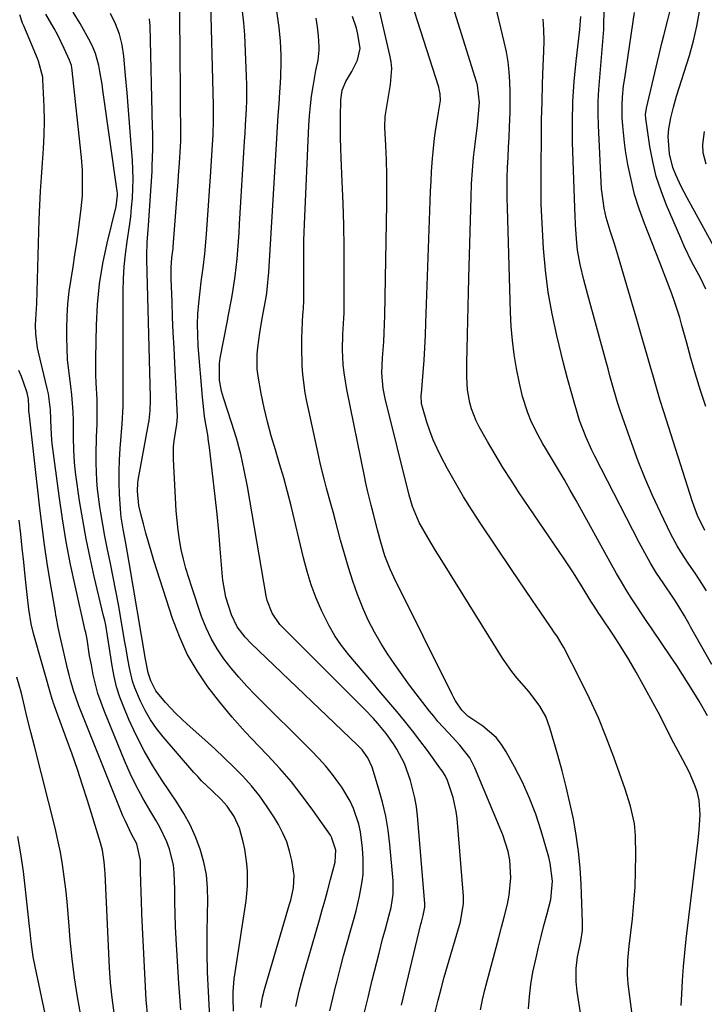
# Model space of a CAD drawing. Units: inches. Extents: x 1857223 to 1862526, y 447703 to 452972.
# Drawn here: x 1857371 to 1857555, y 449068 to 449334 of the extents above; entities that cross this region are included whole.
import ezdxf

# ---------------------------------------------------------------- set-up
doc = ezdxf.new("R2010")
doc.units = ezdxf.units.IN
doc.header["$MEASUREMENT"] = 0
doc.layers.add('7', color=7, linetype='Continuous')
doc.layers.add('8', color=7, linetype='Continuous')

msp = doc.modelspace()

# ---------------------------------------------------------------- linework, layer by layer
at = {"layer": '7', "color": 18}
for points in [[(1857536.68, 449059.93, 1774), (1857534.92, 449073.72, 1774), (1857534.71, 449076.26, 1774), (1857534.79, 449080.09, 1774), (1857535.14, 449083.9, 1774), (1857536.04, 449091.25, 1774), (1857536.47, 449095.52, 1774), (1857536.79, 449099.8, 1774), (1857536.92, 449104.09, 1774), (1857536.93, 449108.38, 1774), (1857536.84, 449113.76, 1774), (1857536.59, 449116.94, 1774), (1857535.54, 449121.63, 1774), (1857534.09, 449126.22, 1774), (1857531.02, 449134.89, 1774), (1857529.01, 449140.22, 1774), (1857526.86, 449145.49, 1774), (1857524.5, 449150.67, 1774), (1857521.99, 449155.78, 1774), (1857517.51, 449164.44, 1774), (1857517.12, 449165.17, 1774), (1857515.81, 449167.3, 1774), (1857514.87, 449168.68, 1774), (1857514.4, 449169.36, 1774), (1857513.93, 449170.05, 1774), (1857511.04, 449174.29, 1774), (1857509.13, 449177.09, 1774), (1857507.22, 449179.9, 1774), (1857505.32, 449182.71, 1774), (1857503.42, 449185.52, 1774), (1857495.16, 449197.77, 1774), (1857492.79, 449201.42, 1774), (1857490.48, 449205.11, 1774), (1857488.3, 449208.88, 1774), (1857486.19, 449212.69, 1774), (1857484.49, 449215.88, 1774), (1857483.36, 449218.16, 1774), (1857482.33, 449220.48, 1774), (1857481.43, 449222.86, 1774), (1857480.62, 449225.27, 1774), (1857479.42, 449229.27, 1774), (1857479.21, 449230.18, 1774), (1857479.1, 449232.49, 1774), (1857479.13, 449232.96, 1774), (1857479.6, 449238.68, 1774), (1857479.85, 449242.01, 1774), (1857480.06, 449245.33, 1774), (1857480.23, 449248.67, 1774), (1857480.36, 449252, 1774), (1857481.38, 449282.3, 1774), (1857481.48, 449284.95, 1774), (1857481.59, 449287.61, 1774), (1857481.73, 449290.26, 1774), (1857481.88, 449292.91, 1774), (1857482.12, 449296.4, 1774), (1857482.27, 449298.21, 1774), (1857482.67, 449301.83, 1774), (1857482.93, 449303.78, 1774), (1857483.18, 449305.44, 1774), (1857483.77, 449308.75, 1774), (1857484.32, 449312.06, 1774), (1857484.21, 449313.86, 1774), (1857483.97, 449315.05, 1774), (1857483.81, 449315.63, 1774), (1857469.94, 449359.1, 1774)], [(1857549.23, 449067.82, 1776), (1857549.35, 449070.94, 1776), (1857549.54, 449074.64, 1776), (1857549.79, 449078.34, 1776), (1857550.14, 449082.03, 1776), (1857550.54, 449085.72, 1776), (1857553.81, 449112.42, 1776), (1857554.09, 449115.23, 1776), (1857554.31, 449119.27, 1776), (1857554.08, 449123.26, 1776), (1857553.47, 449125.57, 1776), (1857552.76, 449127.51, 1776), (1857551.36, 449130.89, 1776), (1857549.67, 449134.13, 1776), (1857548.99, 449135.32, 1776), (1857547.18, 449138.61, 1776), (1857545.49, 449141.95, 1776), (1857544.67, 449143.64, 1776), (1857542.96, 449146.97, 1776), (1857542.08, 449148.63, 1776), (1857538.96, 449154.4, 1776), (1857537.05, 449157.81, 1776), (1857535.08, 449161.18, 1776), (1857533.02, 449164.5, 1776), (1857530.9, 449167.78, 1776), (1857527.43, 449172.96, 1776), (1857526.99, 449173.62, 1776), (1857525.71, 449175.62, 1776), (1857524.87, 449176.97, 1776), (1857522.53, 449180.8, 1776), (1857520.15, 449184.61, 1776), (1857518.92, 449186.49, 1776), (1857517.67, 449188.36, 1776), (1857505.54, 449206.21, 1776), (1857503.31, 449209.6, 1776), (1857501.12, 449213.02, 1776), (1857499.03, 449216.49, 1776), (1857496.99, 449220, 1776), (1857494.73, 449224.01, 1776), (1857493.93, 449225.57, 1776), (1857492.65, 449228.81, 1776), (1857492.16, 449230.49, 1776), (1857491.54, 449233.93, 1776), (1857491.35, 449237.42, 1776), (1857491.39, 449241.25, 1776), (1857491.46, 449244.93, 1776), (1857491.55, 449248.85, 1776), (1857491.65, 449252.65, 1776), (1857491.74, 449256.46, 1776), (1857491.84, 449260.25, 1776), (1857491.94, 449264.05, 1776), (1857492.54, 449285.92, 1776), (1857492.69, 449289.51, 1776), (1857492.91, 449293.1, 1776), (1857493.22, 449296.68, 1776), (1857493.61, 449300.25, 1776), (1857494.23, 449305.35, 1776), (1857494.47, 449307.4, 1776), (1857494.83, 449311.5, 1776), (1857494.28, 449316.13, 1776), (1857494.03, 449317.03, 1776), (1857481.47, 449357.14, 1776)], [(1857463.61, 449065.34, 1762), (1857464.75, 449070.03, 1762), (1857465.9, 449074.72, 1762), (1857467.72, 449081.99, 1762), (1857468.77, 449086.11, 1762), (1857469.33, 449088.17, 1762), (1857470.39, 449092, 1762), (1857470.96, 449094.33, 1762), (1857471.51, 449097.89, 1762), (1857471.51, 449101.48, 1762), (1857470.62, 449111.29, 1762), (1857470.15, 449115.14, 1762), (1857469.51, 449118.97, 1762), (1857468.63, 449122.74, 1762), (1857467.6, 449126.48, 1762), (1857465.82, 449132.2, 1762), (1857464.73, 449134.64, 1762), (1857463.17, 449136.82, 1762), (1857462.57, 449137.48, 1762), (1857461.94, 449138.12, 1762), (1857433.26, 449165.5, 1762), (1857431.61, 449167.22, 1762), (1857429.46, 449170.06, 1762), (1857427.93, 449173.26, 1762), (1857426.39, 449178.01, 1762), (1857425.59, 449182.57, 1762), (1857425.5, 449183.49, 1762), (1857424.91, 449191.06, 1762), (1857424.51, 449195.76, 1762), (1857424.06, 449200.46, 1762), (1857423.56, 449205.16, 1762), (1857423.01, 449209.85, 1762), (1857421.96, 449218.44, 1762), (1857421.73, 449220.13, 1762), (1857421.5, 449221.82, 1762), (1857420.95, 449225.19, 1762), (1857420.68, 449226.87, 1762), (1857420.25, 449230.26, 1762), (1857420.09, 449231.96, 1762), (1857418.96, 449245.8, 1762), (1857418.81, 449248.69, 1762), (1857418.76, 449251.58, 1762), (1857418.88, 449254.48, 1762), (1857419.11, 449257.37, 1762), (1857419.46, 449260.62, 1762), (1857419.77, 449263.14, 1762), (1857420.33, 449266.9, 1762), (1857420.75, 449270.67, 1762), (1857421.16, 449275.94, 1762), (1857421.45, 449279.83, 1762), (1857421.73, 449283.73, 1762), (1857422, 449287.62, 1762), (1857422.26, 449291.52, 1762), (1857422.81, 449300.1, 1762), (1857422.96, 449302.73, 1762), (1857423.1, 449306.69, 1762), (1857423.11, 449309.32, 1762), (1857423.08, 449310.64, 1762), (1857422.26, 449341.9, 1762)], [(1857556.29, 449146.04, 1778), (1857554.05, 449149.98, 1778), (1857552.63, 449152.31, 1778), (1857551.11, 449154.75, 1778), (1857549.57, 449157.17, 1778), (1857547.99, 449159.58, 1778), (1857546.39, 449161.96, 1778), (1857541.34, 449169.36, 1778), (1857539.91, 449171.47, 1778), (1857538.5, 449173.59, 1778), (1857537.11, 449175.72, 1778), (1857535.73, 449177.87, 1778), (1857534.38, 449180.03, 1778), (1857533.06, 449182.2, 1778), (1857531.78, 449184.4, 1778), (1857530.53, 449186.62, 1778), (1857520.84, 449204.12, 1778), (1857519.29, 449206.88, 1778), (1857517.71, 449209.64, 1778), (1857516.11, 449212.37, 1778), (1857514.49, 449215.1, 1778), (1857512.59, 449218.26, 1778), (1857511.92, 449219.4, 1778), (1857510.62, 449221.71, 1778), (1857508.84, 449225.26, 1778), (1857507.87, 449227.72, 1778), (1857506.43, 449232.18, 1778), (1857505.6, 449235.75, 1778), (1857504.83, 449239.68, 1778), (1857504.19, 449243.47, 1778), (1857503.67, 449247.26, 1778), (1857503.34, 449251.08, 1778), (1857503.13, 449254.91, 1778), (1857502.32, 449283.09, 1778), (1857502.27, 449285.81, 1778), (1857502.26, 449288.53, 1778), (1857502.31, 449291.25, 1778), (1857502.4, 449293.97, 1778), (1857502.53, 449296.69, 1778), (1857502.65, 449299.41, 1778), (1857502.78, 449302.13, 1778), (1857502.91, 449304.85, 1778), (1857503.08, 449308.84, 1778), (1857503.12, 449311.58, 1778), (1857503.1, 449314.32, 1778), (1857503.02, 449317.06, 1778), (1857502.83, 449319.78, 1778), (1857502.53, 449322.5, 1778), (1857502.07, 449325.19, 1778), (1857501.5, 449327.86, 1778), (1857498.65, 449339.61, 1778)], [(1857522.6, 449062.47, 1772), (1857521.17, 449071.59, 1772), (1857520.88, 449074.36, 1772), (1857520.9, 449077.81, 1772), (1857521.27, 449080.98, 1772), (1857522.14, 449085.13, 1772), (1857522.58, 449088.18, 1772), (1857522.62, 449089.2, 1772), (1857522.61, 449090.23, 1772), (1857522.21, 449100.59, 1772), (1857521.94, 449105.02, 1772), (1857521.52, 449109.43, 1772), (1857520.9, 449113.81, 1772), (1857520.13, 449118.18, 1772), (1857519.21, 449122.53, 1772), (1857518.21, 449126.85, 1772), (1857517.1, 449131.15, 1772), (1857515.92, 449135.43, 1772), (1857513.78, 449142.81, 1772), (1857512.66, 449145.82, 1772), (1857511.1, 449148.63, 1772), (1857508.19, 449152.51, 1772), (1857504.87, 449156.23, 1772), (1857503.49, 449157.93, 1772), (1857500.99, 449161.55, 1772), (1857486.74, 449184.55, 1772), (1857484.22, 449188.61, 1772), (1857482.96, 449190.65, 1772), (1857480.83, 449194.09, 1772), (1857478.57, 449198.2, 1772), (1857476.76, 449202.52, 1772), (1857475.87, 449205.51, 1772), (1857469.36, 449231.62, 1772), (1857468.82, 449234.32, 1772), (1857468.51, 449238.44, 1772), (1857468.64, 449242.58, 1772), (1857468.98, 449246.93, 1772), (1857469.13, 449249.3, 1772), (1857469.29, 449254.05, 1772), (1857469.8, 449284.04, 1772), (1857469.83, 449288, 1772), (1857469.81, 449291.95, 1772), (1857469.71, 449295.9, 1772), (1857469.56, 449299.85, 1772), (1857469.31, 449304.82, 1772), (1857469.36, 449307.73, 1772), (1857470.06, 449312.05, 1772), (1857470.81, 449316.38, 1772), (1857471.13, 449320.69, 1772), (1857470.96, 449322.48, 1772), (1857470.65, 449324.27, 1772), (1857467.41, 449338.25, 1772)], [(1857555.57, 449196.01, 1784), (1857553.64, 449200.05, 1784), (1857552.68, 449202.53, 1784), (1857552.26, 449203.79, 1784), (1857544.52, 449228.04, 1784), (1857543.55, 449231.13, 1784), (1857542.61, 449234.23, 1784), (1857541.7, 449237.34, 1784), (1857540.82, 449240.46, 1784), (1857539.94, 449243.58, 1784), (1857539.06, 449246.69, 1784), (1857538.16, 449249.81, 1784), (1857537.25, 449252.92, 1784), (1857532.26, 449269.77, 1784), (1857531.18, 449273.34, 1784), (1857530.07, 449276.89, 1784), (1857529, 449280.46, 1784), (1857528.41, 449283.01, 1784), (1857527.85, 449286.9, 1784), (1857527.75, 449288.2, 1784), (1857526.86, 449305.32, 1784), (1857526.77, 449308.56, 1784), (1857526.78, 449311.8, 1784), (1857526.95, 449315.03, 1784), (1857527.22, 449318.26, 1784), (1857527.54, 449321.49, 1784), (1857527.84, 449324.72, 1784), (1857528.09, 449327.96, 1784), (1857528.31, 449331.2, 1784), (1857528.38, 449332.39, 1784), (1857528.47, 449336.21, 1784)], [(1857555.88, 449261.15, 1788), (1857554.37, 449264.15, 1788), (1857552.09, 449268.44, 1788), (1857550.04, 449272.7, 1788), (1857549.07, 449274.86, 1788), (1857545.25, 449283.75, 1788), (1857543.76, 449287.62, 1788), (1857542.48, 449291.55, 1788), (1857541.51, 449295.56, 1788), (1857540.75, 449299.63, 1788), (1857539.64, 449307.18, 1788), (1857539.58, 449308.21, 1788), (1857539.82, 449309.92, 1788), (1857544.01, 449327.47, 1788), (1857544.52, 449329.58, 1788), (1857545.58, 449333.78, 1788), (1857546.52, 449337.37, 1788)], [(1857422.13, 449062.94, 1752), (1857421.69, 449071.61, 1752), (1857421.48, 449076.86, 1752), (1857421.37, 449082.12, 1752), (1857421.38, 449087.37, 1752), (1857421.47, 449092.63, 1752), (1857421.57, 449096.02, 1752), (1857421.49, 449099.58, 1752), (1857421.16, 449103.1, 1752), (1857420.46, 449106.56, 1752), (1857419.51, 449109.99, 1752), (1857418.23, 449113.32, 1752), (1857416.79, 449116.57, 1752), (1857415.08, 449119.69, 1752), (1857413.2, 449122.72, 1752), (1857409.22, 449128.59, 1752), (1857406.7, 449132.55, 1752), (1857404.34, 449136.6, 1752), (1857402.22, 449140.78, 1752), (1857400.26, 449145.05, 1752), (1857398.86, 449148.33, 1752), (1857397.83, 449151.05, 1752), (1857396.94, 449153.81, 1752), (1857396.26, 449156.63, 1752), (1857395.72, 449159.5, 1752), (1857395.04, 449164.14, 1752), (1857394.51, 449167.55, 1752), (1857394.01, 449170.43, 1752), (1857393.74, 449171.7, 1752), (1857393.45, 449172.98, 1752), (1857390.92, 449183.59, 1752), (1857389.77, 449188.67, 1752), (1857388.72, 449193.77, 1752), (1857387.8, 449198.9, 1752), (1857386.98, 449204.05, 1752), (1857385.95, 449211.02, 1752), (1857385.74, 449212.69, 1752), (1857385.57, 449214.37, 1752), (1857385.39, 449217.74, 1752), (1857385.33, 449221.12, 1752), (1857385.28, 449225.73, 1752), (1857385.21, 449228.04, 1752), (1857384.86, 449232.63, 1752), (1857384.57, 449234.92, 1752), (1857384.02, 449239.21, 1752), (1857383.74, 449242.17, 1752), (1857383.58, 449245.14, 1752), (1857383.52, 449248.12, 1752), (1857383.51, 449250.49, 1752), (1857383.59, 449253.83, 1752), (1857383.79, 449257.17, 1752), (1857384.16, 449260.49, 1752), (1857384.65, 449263.81, 1752), (1857385.2, 449267.12, 1752), (1857385.72, 449270.43, 1752), (1857386.19, 449273.75, 1752), (1857386.64, 449277.07, 1752), (1857387.39, 449282.88, 1752), (1857387.71, 449286.32, 1752), (1857387.79, 449288.04, 1752), (1857387.78, 449291.5, 1752), (1857387.72, 449293.22, 1752), (1857387.44, 449296.67, 1752), (1857384.83, 449320.96, 1752), (1857384.75, 449321.47, 1752), (1857384.25, 449322.95, 1752), (1857382.82, 449326.1, 1752), (1857381.07, 449329.67, 1752), (1857380.13, 449331.42, 1752), (1857377.85, 449335.35, 1752)], [(1857428.5, 449066.34, 1754), (1857428.36, 449069.82, 1754), (1857428.4, 449071.56, 1754), (1857428.66, 449075.03, 1754), (1857428.88, 449076.76, 1754), (1857431.85, 449096.11, 1754), (1857432.1, 449098.1, 1754), (1857432.26, 449100.1, 1754), (1857432.25, 449104.11, 1754), (1857432.09, 449106.11, 1754), (1857431.48, 449110.07, 1754), (1857431.03, 449112.03, 1754), (1857430.04, 449115.68, 1754), (1857428.68, 449118.84, 1754), (1857426.73, 449121.68, 1754), (1857425.11, 449123.42, 1754), (1857422.58, 449125.88, 1754), (1857419.86, 449128.5, 1754), (1857418.82, 449129.62, 1754), (1857417.8, 449130.76, 1754), (1857409.48, 449140.38, 1754), (1857407.71, 449142.63, 1754), (1857406.07, 449144.97, 1754), (1857404.66, 449147.45, 1754), (1857403.38, 449150.01, 1754), (1857401.88, 449153.6, 1754), (1857401.27, 449155.35, 1754), (1857400.39, 449158.97, 1754), (1857400.06, 449160.81, 1754), (1857399.42, 449164.5, 1754), (1857399.1, 449166.34, 1754), (1857398.08, 449172.32, 1754), (1857397.43, 449176.03, 1754), (1857396.75, 449179.73, 1754), (1857396.02, 449183.43, 1754), (1857395.26, 449187.11, 1754), (1857394.38, 449191.36, 1754), (1857393.77, 449194.5, 1754), (1857393.21, 449197.64, 1754), (1857392.69, 449200.79, 1754), (1857392.43, 449202.44, 1754), (1857391.83, 449207.12, 1754), (1857391.65, 449209.47, 1754), (1857391.47, 449214.19, 1754), (1857391.45, 449216.55, 1754), (1857391.54, 449221.27, 1754), (1857391.67, 449224.68, 1754), (1857391.72, 449229.14, 1754), (1857391.66, 449231.37, 1754), (1857391.43, 449235.82, 1754), (1857391.36, 449238.05, 1754), (1857391.35, 449242.51, 1754), (1857391.52, 449251.44, 1754), (1857391.81, 449257.02, 1754), (1857392.35, 449262.57, 1754), (1857393.25, 449268.08, 1754), (1857394.4, 449273.55, 1754), (1857396.82, 449283.43, 1754), (1857397.18, 449286.51, 1754), (1857397.15, 449287.03, 1754), (1857397.1, 449287.55, 1754), (1857393.25, 449314.8, 1754), (1857393.01, 449316.47, 1754), (1857392.46, 449319.82, 1754), (1857392.16, 449321.49, 1754), (1857391.28, 449324.73, 1754), (1857390.64, 449326.27, 1754), (1857389.89, 449327.78, 1754), (1857387.12, 449332.79, 1754), (1857385.26, 449335.82, 1754)], [(1857435.81, 449067.29, 1756), (1857436.28, 449070.06, 1756), (1857436.85, 449072.13, 1756), (1857437.05, 449072.81, 1756), (1857443.6, 449095.19, 1756), (1857443.9, 449096.29, 1756), (1857444.66, 449099.62, 1756), (1857444.82, 449102.98, 1756), (1857444.69, 449104.11, 1756), (1857444.18, 449107.01, 1756), (1857443.59, 449109.54, 1756), (1857442.83, 449112, 1756), (1857441.8, 449114.36, 1756), (1857440.59, 449116.66, 1756), (1857439.48, 449118.51, 1756), (1857437.57, 449121.48, 1756), (1857435.54, 449124.35, 1756), (1857433.31, 449127.08, 1756), (1857430.97, 449129.71, 1756), (1857428.5, 449132.24, 1756), (1857425.98, 449134.72, 1756), (1857423.4, 449137.14, 1756), (1857420.78, 449139.52, 1756), (1857415.96, 449143.78, 1756), (1857414.44, 449145.17, 1756), (1857412.96, 449146.6, 1756), (1857410.13, 449149.59, 1756), (1857407.54, 449152.77, 1756), (1857406.15, 449155.49, 1756), (1857405.42, 449157.62, 1756), (1857404.7, 449161.31, 1756), (1857400.32, 449187.41, 1756), (1857399.86, 449190.02, 1756), (1857399.3, 449193.05, 1756), (1857398.7, 449196.33, 1756), (1857398.17, 449199.63, 1756), (1857398.07, 449200.73, 1756), (1857397.98, 449201.84, 1756), (1857397.76, 449205.8, 1756), (1857397.65, 449208.89, 1756), (1857397.62, 449211.98, 1756), (1857397.73, 449215.06, 1756), (1857397.92, 449218.15, 1756), (1857398.46, 449224.79, 1756), (1857398.71, 449229.43, 1756), (1857398.75, 449234.07, 1756), (1857398.75, 449235.62, 1756), (1857398.75, 449237.17, 1756), (1857398.71, 449260.52, 1756), (1857398.79, 449263.9, 1756), (1857398.97, 449267.26, 1756), (1857399.32, 449270.61, 1756), (1857399.78, 449273.95, 1756), (1857400.41, 449278.09, 1756), (1857400.74, 449280.63, 1756), (1857401, 449283.17, 1756), (1857401.21, 449285.72, 1756), (1857401.34, 449288.27, 1756), (1857401.39, 449290.82, 1756), (1857401.33, 449293.37, 1756), (1857401.2, 449295.92, 1756), (1857400.9, 449300.14, 1756), (1857400.54, 449304.79, 1756), (1857400.18, 449309.45, 1756), (1857399.78, 449314.1, 1756), (1857399.37, 449318.75, 1756), (1857398.89, 449324.03, 1756), (1857398.42, 449327.03, 1756), (1857397.71, 449329.95, 1756), (1857396.62, 449332.75, 1756), (1857395.29, 449335.47, 1756)], [(1857445.25, 449067.55, 1758), (1857446.21, 449071.69, 1758), (1857447.45, 449076.36, 1758), (1857448.06, 449078.55, 1758), (1857448.69, 449080.74, 1758), (1857451.64, 449090.93, 1758), (1857452.42, 449093.65, 1758), (1857453.18, 449096.36, 1758), (1857453.93, 449099.08, 1758), (1857454.66, 449101.81, 1758), (1857455.87, 449106.5, 1758), (1857456.1, 449109.79, 1758), (1857454.92, 449113.25, 1758), (1857454.59, 449113.77, 1758), (1857449.84, 449120.58, 1758), (1857447.02, 449124.43, 1758), (1857444.09, 449128.17, 1758), (1857440.97, 449131.77, 1758), (1857437.74, 449135.27, 1758), (1857435.2, 449137.89, 1758), (1857431.61, 449141.73, 1758), (1857428.13, 449145.66, 1758), (1857424.79, 449149.71, 1758), (1857421.55, 449153.85, 1758), (1857418.63, 449158.18, 1758), (1857416.01, 449162.67, 1758), (1857413.86, 449167.4, 1758), (1857412.02, 449172.29, 1758), (1857407.02, 449187.95, 1758), (1857406.26, 449190.4, 1758), (1857405.52, 449192.85, 1758), (1857404.83, 449195.32, 1758), (1857404.16, 449197.8, 1758), (1857403.54, 449200.15, 1758), (1857402.98, 449202.78, 1758), (1857402.6, 449206.65, 1758), (1857402.66, 449208.86, 1758), (1857402.76, 449209.59, 1758), (1857405.54, 449224.79, 1758), (1857405.69, 449225.68, 1758), (1857405.99, 449228.36, 1758), (1857406.08, 449231.07, 1758), (1857406.06, 449231.97, 1758), (1857405.08, 449269.17, 1758), (1857405.07, 449270.32, 1758), (1857405.19, 449273.76, 1758), (1857405.44, 449277.19, 1758), (1857405.51, 449278.34, 1758), (1857406.49, 449292.94, 1758), (1857406.57, 449294.42, 1758), (1857406.71, 449298.87, 1758), (1857406.68, 449303.32, 1758), (1857406.66, 449304.8, 1758), (1857406, 449332.15, 1758), (1857405.8, 449334.07, 1758)], [(1857473.74, 449067.98, 1764), (1857474.63, 449071.73, 1764), (1857479.01, 449089.76, 1764), (1857479.16, 449090.35, 1764), (1857479.62, 449092.12, 1764), (1857480.05, 449094.35, 1764), (1857480.07, 449095.04, 1764), (1857480.05, 449095.39, 1764), (1857478.06, 449119.02, 1764), (1857477.78, 449121.44, 1764), (1857477.4, 449123.84, 1764), (1857476.24, 449128.57, 1764), (1857474.6, 449133.16, 1764), (1857472.55, 449137.04, 1764), (1857471.65, 449138.48, 1764), (1857469.67, 449141.23, 1764), (1857467.37, 449143.98, 1764), (1857466.19, 449145.29, 1764), (1857463.75, 449147.84, 1764), (1857441.83, 449169.74, 1764), (1857440.99, 449170.65, 1764), (1857438.86, 449173.69, 1764), (1857437.51, 449177.13, 1764), (1857437.24, 449178.35, 1764), (1857432.23, 449207.88, 1764), (1857431.38, 449212.25, 1764), (1857430.41, 449216.59, 1764), (1857429.24, 449220.88, 1764), (1857427.94, 449225.14, 1764), (1857425.76, 449231.78, 1764), (1857425.23, 449233.63, 1764), (1857424.72, 449236.59, 1764), (1857424.65, 449241.06, 1764), (1857424.86, 449242.54, 1764), (1857426.76, 449252.16, 1764), (1857427.16, 449254.23, 1764), (1857427.93, 449258.37, 1764), (1857428.3, 449260.45, 1764), (1857428.94, 449264.61, 1764), (1857429.42, 449269.28, 1764), (1857429.61, 449271.62, 1764), (1857429.95, 449276.3, 1764), (1857430.1, 449278.64, 1764), (1857431.47, 449300.99, 1764), (1857431.6, 449303.18, 1764), (1857431.72, 449305.37, 1764), (1857431.94, 449309.76, 1764), (1857432.02, 449311.95, 1764), (1857432.03, 449316.34, 1764), (1857431.98, 449318.53, 1764), (1857431.53, 449329.79, 1764), (1857431.29, 449332.96, 1764), (1857430.9, 449336.1, 1764)], [(1857482.64, 449065.33, 1766), (1857483.66, 449069.3, 1766), (1857484.48, 449072.38, 1766), (1857485.31, 449075.46, 1766), (1857486.18, 449078.53, 1766), (1857487.07, 449081.59, 1766), (1857489.42, 449089.5, 1766), (1857489.68, 449090.46, 1766), (1857490.51, 449095.38, 1766), (1857490.52, 449096.37, 1766), (1857490.47, 449097.37, 1766), (1857488.75, 449118.28, 1766), (1857488.51, 449120.21, 1766), (1857487.7, 449123.98, 1766), (1857486.14, 449128.56, 1766), (1857485.52, 449129.92, 1766), (1857484.71, 449131.2, 1766), (1857484.42, 449131.61, 1766), (1857484.13, 449132.02, 1766), (1857480.76, 449136.64, 1766), (1857478.76, 449139.33, 1766), (1857476.71, 449142, 1766), (1857474.61, 449144.62, 1766), (1857472.47, 449147.21, 1766), (1857467.78, 449152.77, 1766), (1857465.73, 449155.2, 1766), (1857463.68, 449157.63, 1766), (1857461.62, 449160.06, 1766), (1857459.56, 449162.48, 1766), (1857457.61, 449164.97, 1766), (1857455.81, 449167.56, 1766), (1857454.23, 449170.29, 1766), (1857452.26, 449174.26, 1766), (1857450.78, 449177.77, 1766), (1857449.44, 449181.32, 1766), (1857448.31, 449184.95, 1766), (1857447.32, 449188.63, 1766), (1857443.98, 449202.63, 1766), (1857443.02, 449206.44, 1766), (1857442.01, 449210.23, 1766), (1857440.91, 449214, 1766), (1857439.76, 449217.75, 1766), (1857438.63, 449221.51, 1766), (1857437.61, 449225.29, 1766), (1857436.74, 449229.11, 1766), (1857435.97, 449232.96, 1766), (1857435.13, 449237.63, 1766), (1857434.88, 449239.58, 1766), (1857434.81, 449243.47, 1766), (1857435, 449245.42, 1766), (1857435.59, 449249.32, 1766), (1857436.24, 449253.21, 1766), (1857437.34, 449259.46, 1766), (1857437.58, 449261.01, 1766), (1857438, 449265.71, 1766), (1857440.12, 449301.76, 1766), (1857440.31, 449304.89, 1766), (1857440.52, 449308.01, 1766), (1857440.74, 449311.13, 1766), (1857440.97, 449314.25, 1766), (1857441.16, 449316.74, 1766), (1857441.27, 449318.61, 1766), (1857441.36, 449322.37, 1766), (1857441.34, 449324.25, 1766), (1857441.14, 449328, 1766), (1857440.74, 449331.73, 1766), (1857440.11, 449336.11, 1766)], [(1857495.11, 449066.73, 1768), (1857495.63, 449069.42, 1768), (1857496.25, 449072.09, 1768), (1857499.31, 449083.5, 1768), (1857500.04, 449086.23, 1768), (1857500.76, 449088.96, 1768), (1857501.46, 449091.69, 1768), (1857502.37, 449095.24, 1768), (1857502.85, 449097.58, 1768), (1857503.28, 449102.3, 1768), (1857502.95, 449107.06, 1768), (1857502.52, 449109.39, 1768), (1857501.06, 449113.92, 1768), (1857493.57, 449132.02, 1768), (1857492.23, 449134.64, 1768), (1857489.49, 449138.13, 1768), (1857486.45, 449141.4, 1768), (1857483.6, 449144.5, 1768), (1857482.45, 449145.88, 1768), (1857481.34, 449147.29, 1768), (1857475.97, 449154.31, 1768), (1857473.92, 449157.07, 1768), (1857471.94, 449159.86, 1768), (1857470.03, 449162.72, 1768), (1857468.18, 449165.61, 1768), (1857466.47, 449168.58, 1768), (1857464.89, 449171.61, 1768), (1857463.5, 449174.73, 1768), (1857461.94, 449178.71, 1768), (1857460.68, 449182.35, 1768), (1857459.48, 449186.01, 1768), (1857458.37, 449189.71, 1768), (1857457.34, 449193.42, 1768), (1857455.87, 449198.97, 1768), (1857455.3, 449201.09, 1768), (1857454.74, 449203.21, 1768), (1857453.58, 449207.45, 1768), (1857453.02, 449209.58, 1768), (1857451.97, 449213.84, 1768), (1857451.48, 449215.98, 1768), (1857448.75, 449228.36, 1768), (1857448.26, 449230.78, 1768), (1857447.83, 449233.2, 1768), (1857447.19, 449238.08, 1768), (1857446.99, 449240.53, 1768), (1857446.85, 449245.45, 1768), (1857446.9, 449247.91, 1768), (1857447.18, 449254.41, 1768), (1857447.21, 449254.87, 1768), (1857447.39, 449257.68, 1768), (1857447.4, 449258.15, 1768), (1857447.41, 449261.37, 1768), (1857447.42, 449263.46, 1768), (1857447.42, 449265.54, 1768), (1857447.4, 449269.7, 1768), (1857447.43, 449274.3, 1768), (1857447.49, 449276.49, 1768), (1857447.58, 449278.68, 1768), (1857448.79, 449305.28, 1768), (1857448.96, 449307.93, 1768), (1857449.2, 449310.57, 1768), (1857449.54, 449313.2, 1768), (1857449.94, 449315.82, 1768), (1857450.69, 449320.12, 1768), (1857451.28, 449322.87, 1768), (1857451.61, 449325.64, 1768), (1857451.59, 449326.57, 1768), (1857451.4, 449329.49, 1768), (1857451.15, 449331.86, 1768), (1857450.77, 449334.21, 1768)], [(1857556.06, 449179.77, 1782), (1857554.16, 449182.7, 1782), (1857553.15, 449184.22, 1782), (1857551.1, 449187.24, 1782), (1857549.08, 449190.28, 1782), (1857548.14, 449191.84, 1782), (1857546.43, 449195.05, 1782), (1857543.61, 449200.86, 1782), (1857541.49, 449205.44, 1782), (1857539.47, 449210.07, 1782), (1857537.61, 449214.76, 1782), (1857535.85, 449219.49, 1782), (1857533.36, 449226.59, 1782), (1857532.73, 449228.43, 1782), (1857532.13, 449230.28, 1782), (1857531.02, 449234, 1782), (1857529.99, 449237.75, 1782), (1857529.47, 449239.62, 1782), (1857528.96, 449241.5, 1782), (1857524.02, 449259.64, 1782), (1857522.98, 449263.63, 1782), (1857521.99, 449267.81, 1782), (1857521.28, 449271.69, 1782), (1857521.06, 449273.65, 1782), (1857520.73, 449278.39, 1782), (1857520.6, 449281.3, 1782), (1857520.56, 449282.47, 1782), (1857520.54, 449283.05, 1782), (1857519.93, 449300.78, 1782), (1857519.86, 449306.25, 1782), (1857519.97, 449311.72, 1782), (1857520.32, 449317.17, 1782), (1857520.85, 449322.62, 1782), (1857521.86, 449331.17, 1782), (1857521.99, 449332.34, 1782), (1857522.17, 449334.68, 1782)], [(1857555.83, 449229.5, 1786), (1857554.44, 449233.83, 1786), (1857553.09, 449238.17, 1786), (1857551.82, 449242.54, 1786), (1857550.6, 449246.92, 1786), (1857549.41, 449251.36, 1786), (1857548.79, 449253.52, 1786), (1857547.41, 449257.79, 1786), (1857546.64, 449259.9, 1786), (1857545.02, 449264.1, 1786), (1857543.4, 449268.29, 1786), (1857539.26, 449278.87, 1786), (1857537.88, 449282.76, 1786), (1857536.65, 449286.7, 1786), (1857535.67, 449290.71, 1786), (1857534.85, 449294.75, 1786), (1857534.2, 449298.51, 1786), (1857533.87, 449300.72, 1786), (1857533.43, 449305.16, 1786), (1857533.32, 449307.4, 1786), (1857533.25, 449310.83, 1786), (1857533.33, 449312.9, 1786), (1857533.67, 449315.98, 1786), (1857533.96, 449318.03, 1786), (1857536.63, 449335.8, 1786)], [(1857555.97, 449294.88, 1792), (1857555.09, 449297.87, 1792), (1857555.01, 449300.17, 1792), (1857555.51, 449303.63, 1792)], [(1857405.33, 449064.75, 1748), (1857404.95, 449069.39, 1748), (1857403.79, 449092.51, 1748), (1857403.62, 449096.27, 1748), (1857403.56, 449098.15, 1748), (1857403.48, 449101.43, 1748), (1857403.43, 449103.8, 1748), (1857403.41, 449106.98, 1748), (1857402.36, 449111.44, 1748), (1857401.06, 449113.94, 1748), (1857399.21, 449117.74, 1748), (1857398.66, 449119.04, 1748), (1857387.26, 449147.35, 1748), (1857386.74, 449148.71, 1748), (1857385.32, 449152.83, 1748), (1857384.52, 449155.63, 1748), (1857384.16, 449157.03, 1748), (1857383.81, 449158.45, 1748), (1857381.73, 449167.39, 1748), (1857381.2, 449169.87, 1748), (1857380.72, 449172.36, 1748), (1857380.57, 449173.2, 1748), (1857380.43, 449174.03, 1748), (1857379.04, 449182.24, 1748), (1857378.25, 449187.19, 1748), (1857377.51, 449192.14, 1748), (1857376.85, 449197.1, 1748), (1857376.25, 449202.07, 1748), (1857373.34, 449227.78, 1748), (1857373.3, 449228.19, 1748), (1857373.24, 449229.43, 1748), (1857373.14, 449231.42, 1748), (1857372.82, 449233.13, 1748), (1857372.65, 449233.69, 1748), (1857371.25, 449237.54, 1748), (1857370.62, 449239.2, 1748)], [(1857396.28, 449065.9, 1746), (1857395.72, 449069.92, 1746), (1857395.33, 449073.96, 1746), (1857395.05, 449078.01, 1746), (1857393.87, 449103.51, 1746), (1857393.81, 449104.56, 1746), (1857393.62, 449106.65, 1746), (1857393.13, 449109.75, 1746), (1857392.88, 449110.76, 1746), (1857392.6, 449111.77, 1746), (1857389.07, 449123.13, 1746), (1857387.74, 449127.32, 1746), (1857386.37, 449131.49, 1746), (1857384.93, 449135.64, 1746), (1857383.46, 449139.78, 1746), (1857380.74, 449147.21, 1746), (1857380.29, 449148.44, 1746), (1857379.86, 449149.67, 1746), (1857379.73, 449150.08, 1746), (1857379.6, 449150.5, 1746), (1857374.55, 449168.21, 1746), (1857373.91, 449170.81, 1746), (1857373.29, 449174.79, 1746), (1857372.82, 449178.79, 1746), (1857372.29, 449183.69, 1746), (1857371.88, 449187.48, 1746), (1857371.48, 449191.26, 1746), (1857371.08, 449195.05, 1746), (1857370.69, 449198.84, 1746)], [(1857387.29, 449065.12, 1744), (1857386.36, 449070.21, 1744), (1857385.56, 449075.32, 1744), (1857384.94, 449080.45, 1744), (1857384.46, 449085.6, 1744), (1857384.18, 449089.23, 1744), (1857383.9, 449092.57, 1744), (1857383.59, 449095.92, 1744), (1857383.23, 449099.26, 1744), (1857382.84, 449102.59, 1744), (1857382.37, 449105.92, 1744), (1857381.81, 449109.22, 1744), (1857381.12, 449112.5, 1744), (1857380.36, 449115.77, 1744), (1857374.86, 449137.45, 1744), (1857373.8, 449141.64, 1744), (1857372.77, 449145.84, 1744), (1857372.1, 449148.64, 1744), (1857371.25, 449152.16, 1744), (1857370.01, 449156.44, 1744)], [(1857379.98, 449054.55, 1742), (1857374.96, 449078.34, 1742), (1857374.46, 449081.02, 1742), (1857373.92, 449085.07, 1742), (1857373.62, 449087.77, 1742), (1857373.47, 449089.13, 1742), (1857372.41, 449099.19, 1742), (1857371.82, 449103.97, 1742), (1857371.14, 449108.74, 1742), (1857370.31, 449113.48, 1742)]]:
    msp.add_polyline3d(points, dxfattribs=at)
at = {"layer": '8', "color": 18}
for points in [[(1857454.45, 449066.44, 1760), (1857455.24, 449069.84, 1760), (1857456.08, 449073.23, 1760), (1857456.32, 449074.17, 1760), (1857457.23, 449077.71, 1760), (1857458.17, 449081.25, 1760), (1857459.14, 449084.78, 1760), (1857460.12, 449088.3, 1760), (1857461.01, 449091.43, 1760), (1857461.54, 449093.39, 1760), (1857462.48, 449097.34, 1760), (1857463.19, 449101.33, 1760), (1857463.39, 449103.33, 1760), (1857463.42, 449107.37, 1760), (1857463.26, 449110.3, 1760), (1857462.73, 449114.67, 1760), (1857462.23, 449116.81, 1760), (1857460.82, 449120.99, 1760), (1857459.91, 449122.99, 1760), (1857457.65, 449126.77, 1760), (1857456.9, 449127.84, 1760), (1857455.2, 449130.15, 1760), (1857453.41, 449132.39, 1760), (1857451.51, 449134.53, 1760), (1857449.53, 449136.6, 1760), (1857434.3, 449151.68, 1760), (1857432.05, 449154.01, 1760), (1857429.88, 449156.4, 1760), (1857427.82, 449158.88, 1760), (1857425.83, 449161.43, 1760), (1857424.03, 449164.1, 1760), (1857422.41, 449166.87, 1760), (1857421.06, 449169.77, 1760), (1857419.88, 449172.77, 1760), (1857417.19, 449180.7, 1760), (1857416.38, 449183.22, 1760), (1857415.64, 449185.74, 1760), (1857414.99, 449188.3, 1760), (1857414.39, 449190.87, 1760), (1857413.91, 449193.46, 1760), (1857413.5, 449196.06, 1760), (1857413.23, 449198.68, 1760), (1857413.03, 449201.31, 1760), (1857412.32, 449215.26, 1760), (1857412.33, 449218.59, 1760), (1857412.49, 449220.25, 1760), (1857413.19, 449224.66, 1760), (1857413.3, 449225.48, 1760), (1857413.35, 449226.86, 1760), (1857412.63, 449241.17, 1760), (1857412.43, 449245.29, 1760), (1857412.24, 449249.42, 1760), (1857412.06, 449253.54, 1760), (1857411.89, 449257.67, 1760), (1857411.65, 449263.88, 1760), (1857411.67, 449266.94, 1760), (1857411.86, 449269.57, 1760), (1857412.17, 449272.09, 1760), (1857412.21, 449272.51, 1760), (1857413.52, 449290.08, 1760), (1857413.64, 449291.75, 1760), (1857413.88, 449295.08, 1760), (1857414.19, 449299.63, 1760), (1857414.25, 449301.02, 1760), (1857414.27, 449302.41, 1760), (1857414.27, 449302.88, 1760), (1857414.2, 449312.04, 1760), (1857414.16, 449317.09, 1760), (1857414.12, 449322.13, 1760), (1857414.07, 449327.18, 1760), (1857414.01, 449332.23, 1760), (1857413.91, 449340.8, 1760)], [(1857414.22, 449066.7, 1750), (1857413.88, 449071.42, 1750), (1857413.73, 449073.78, 1750), (1857413.03, 449085.87, 1750), (1857412.86, 449089.2, 1750), (1857412.73, 449092.53, 1750), (1857412.65, 449095.86, 1750), (1857412.62, 449099.19, 1750), (1857412.5, 449103.66, 1750), (1857412.25, 449105.8, 1750), (1857411.21, 449109.99, 1750), (1857410.45, 449112.03, 1750), (1857408.61, 449115.95, 1750), (1857407.54, 449117.84, 1750), (1857405.88, 449120.54, 1750), (1857403.99, 449123.79, 1750), (1857402.21, 449127.09, 1750), (1857400.59, 449130.48, 1750), (1857399.08, 449133.92, 1750), (1857393.66, 449147.15, 1750), (1857392.74, 449149.59, 1750), (1857391.91, 449152.06, 1750), (1857391.23, 449154.57, 1750), (1857390.65, 449157.11, 1750), (1857390.13, 449159.73, 1750), (1857389.66, 449162.24, 1750), (1857388.98, 449166.69, 1750), (1857388.61, 449168.46, 1750), (1857388.54, 449168.76, 1750), (1857388.48, 449169.05, 1750), (1857385.85, 449180.71, 1750), (1857384.55, 449186.84, 1750), (1857383.37, 449193, 1750), (1857382.35, 449199.18, 1750), (1857381.45, 449205.39, 1750), (1857379.6, 449219.45, 1750), (1857379.48, 449220.48, 1750), (1857379.3, 449223.6, 1750), (1857379.11, 449228.59, 1750), (1857378.55, 449232.92, 1750), (1857378.25, 449234.34, 1750), (1857375.85, 449244.12, 1750), (1857375.59, 449245.34, 1750), (1857375.12, 449249.04, 1750), (1857375.05, 449251.54, 1750), (1857375.28, 449254.39, 1750), (1857375.45, 449257.25, 1750), (1857376.09, 449279.95, 1750), (1857376.23, 449283.76, 1750), (1857376.42, 449287.56, 1750), (1857376.68, 449291.37, 1750), (1857376.99, 449295.17, 1750), (1857377.26, 449298.97, 1750), (1857377.43, 449302.77, 1750), (1857377.46, 449306.58, 1750), (1857377.38, 449310.38, 1750), (1857377.09, 449317.6, 1750), (1857377.04, 449318.35, 1750), (1857375.9, 449322.68, 1750), (1857375.62, 449323.37, 1750), (1857371.89, 449332.18, 1750), (1857371.59, 449332.91, 1750), (1857370.82, 449335.14, 1750)], [(1857508.06, 449066.97, 1770), (1857508.31, 449070.27, 1770), (1857508.68, 449073.56, 1770), (1857509.23, 449076.82, 1770), (1857510.05, 449080.7, 1770), (1857510.74, 449083.61, 1770), (1857511.45, 449086.51, 1770), (1857512.2, 449089.41, 1770), (1857512.96, 449092.3, 1770), (1857514.02, 449096.48, 1770), (1857514.46, 449101.39, 1770), (1857513.87, 449106.29, 1770), (1857513.48, 449107.89, 1770), (1857511.42, 449114.97, 1770), (1857509.96, 449119.44, 1770), (1857508.3, 449123.82, 1770), (1857506.37, 449128.09, 1770), (1857504.24, 449132.28, 1770), (1857502.03, 449136.3, 1770), (1857500.73, 449138.3, 1770), (1857499.27, 449140.15, 1770), (1857495.68, 449143.23, 1770), (1857491.67, 449145.93, 1770), (1857490, 449147.5, 1770), (1857488.33, 449150.07, 1770), (1857487.86, 449150.9, 1770), (1857487.42, 449151.75, 1770), (1857471.76, 449183.26, 1770), (1857470.68, 449185.6, 1770), (1857469.31, 449189.2, 1770), (1857468.2, 449192.9, 1770), (1857467.33, 449196.16, 1770), (1857466.2, 449200.4, 1770), (1857465.57, 449202.88, 1770), (1857464.63, 449206.79, 1770), (1857464.19, 449208.75, 1770), (1857463.77, 449210.71, 1770), (1857458.99, 449234.03, 1770), (1857458.27, 449238.51, 1770), (1857458.06, 449240.77, 1770), (1857457.89, 449244.75, 1770), (1857457.95, 449249.01, 1770), (1857458.24, 449253.26, 1770), (1857458.29, 449254.68, 1770), (1857458.31, 449256.1, 1770), (1857458.35, 449266.6, 1770), (1857458.32, 449272.5, 1770), (1857458.23, 449278.4, 1770), (1857458.05, 449284.3, 1770), (1857457.8, 449290.19, 1770), (1857457.49, 449296.43, 1770), (1857457.38, 449299.2, 1770), (1857457.3, 449301.98, 1770), (1857457.28, 449304.76, 1770), (1857457.29, 449307.54, 1770), (1857457.39, 449312.22, 1770), (1857457.79, 449314.79, 1770), (1857458.73, 449317.2, 1770), (1857460.36, 449319.86, 1770), (1857461.93, 449322.87, 1770), (1857462.59, 449326.07, 1770), (1857462.04, 449329.9, 1770), (1857461.65, 449331.53, 1770), (1857460.6, 449334.7, 1770)], [(1857557.47, 449159.86, 1780), (1857551.72, 449170.05, 1780), (1857551.31, 449170.78, 1780), (1857550.11, 449172.97, 1780), (1857548.59, 449175.55, 1780), (1857547.47, 449177.21, 1780), (1857547.1, 449177.77, 1780), (1857544.3, 449181.89, 1780), (1857542.58, 449184.54, 1780), (1857540.93, 449187.23, 1780), (1857539.37, 449189.97, 1780), (1857537.88, 449192.75, 1780), (1857525.95, 449216.05, 1780), (1857525.13, 449217.72, 1780), (1857523.61, 449221.11, 1780), (1857521.82, 449225.7, 1780), (1857520.88, 449228.8, 1780), (1857520.52, 449230.04, 1780), (1857519.68, 449232.91, 1780), (1857518.52, 449237.04, 1780), (1857517.46, 449241.19, 1780), (1857515.64, 449248.64, 1780), (1857514.38, 449254.46, 1780), (1857513.34, 449260.31, 1780), (1857512.62, 449266.21, 1780), (1857512.11, 449272.14, 1780), (1857511.61, 449280.64, 1780), (1857511.46, 449284.04, 1780), (1857511.41, 449287.45, 1780), (1857511.41, 449289.15, 1780), (1857511.42, 449292.56, 1780), (1857511.43, 449294.26, 1780), (1857511.5, 449301.94, 1780), (1857511.57, 449306.8, 1780), (1857511.67, 449311.66, 1780), (1857511.81, 449316.51, 1780), (1857511.99, 449321.37, 1780), (1857512.15, 449325.24, 1780), (1857512.21, 449328.15, 1780), (1857512.17, 449331.06, 1780), (1857511.99, 449333.97, 1780)], [(1857558.35, 449272, 1790), (1857550.79, 449285.8, 1790), (1857549.99, 449287.32, 1790), (1857549.21, 449288.85, 1790), (1857547.77, 449291.97, 1790), (1857546.95, 449293.96, 1790), (1857546.01, 449297.67, 1790), (1857545.71, 449302.29, 1790), (1857545.88, 449304.35, 1790), (1857546.43, 449307.32, 1790), (1857547.13, 449310.25, 1790), (1857547.97, 449313.16, 1790), (1857551.4, 449324.21, 1790), (1857552.5, 449328.12, 1790), (1857553.44, 449332.06, 1790), (1857554.17, 449336.05, 1790)]]:
    msp.add_polyline3d(points, dxfattribs=at)

doc.saveas('drawing.dxf')
